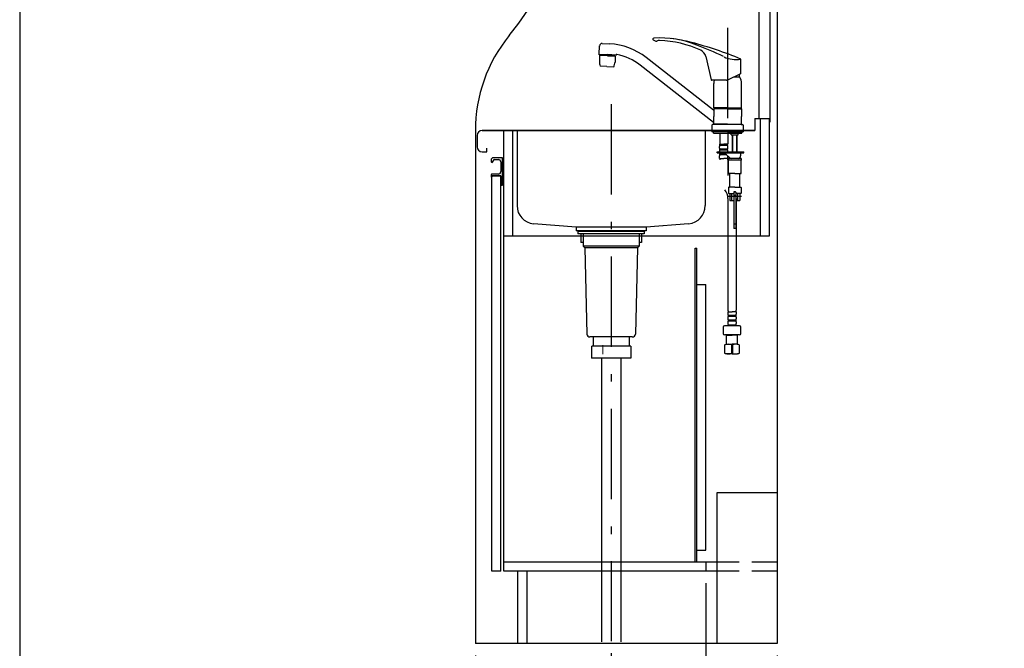
# Model space of a CAD drawing. Units: millimetres. Extents: x -2081 to 8553, y -124 to 5608.
# Drawn here: x 210 to 1842, y 1293 to 2335 of the extents above; entities that cross this region are included whole.
import ezdxf

# ---------------------------------------------------------------- set-up
doc = ezdxf.new("R2010")
doc.units = ezdxf.units.MM
doc.header["$LTSCALE"] = 5
doc.linetypes.add('DASHDOT', pattern=[50.5, 30, -9, 2.5, -9])
doc.linetypes.add('HIDDEN', pattern=[12.6, 8.4, -4.2])
for name, color, linetype, lineweight in [('その他', 30, 'Continuous', 9), ('トップ', 216, 'Continuous', 9), ('レイヤ14', 56, 'Continuous', 9), ('寸法', 250, 'Continuous', 9), ('引き箱', 14, 'Continuous', 9), ('扉', 4, 'Continuous', 9), ('本体', 134, 'Continuous', 9), ('枠', 7, 'Continuous', 9), ('水栓', 54, 'Continuous', 9), ('ﾚｲﾔ31', 7, 'Continuous', 9)]:
    doc.layers.add(name, color=color, linetype=linetype, lineweight=lineweight)
doc.styles.get("Standard").update_dxf_attribs({"font": 'txt', "bigfont": 'bigfont'})
doc.styles.add('ＭＳ ゴシック', font='txt')
doc.dimstyles.get("Standard").update_dxf_attribs({"dimtxt": 0.18, "dimasz": 0.18, "dimexe": 0.18, "dimexo": 0.0625, "dimgap": 0.09, "dimtad": 0, "dimtih": 1, "dimtoh": 1, "dimdec": 4, "dimzin": 0, "dimdsep": 46, "dimtxsty": 'Standard', "dimcen": 0.09, "dimadec": 0, "dimazin": 0, "dimtfac": 1, "dimtdec": 4, "dimtofl": 0, "dimtmove": 0, "dimatfit": 3, "dimfxl": 1, "dimtolj": 1, "dimtzin": 0, "dimarcsym": 0})

# ---------------------------------------------------------------- blocks, each defined once
blk = doc.blocks.new('_DOT')
at = {"color": 0}
blk.add_line((-0.5, 0), (-1, 0), dxfattribs=at)
at = {"color": 0, "const_width": 0.5}
blk.add_lwpolyline([(-0.25, 0, 1), (0.25, 0, 1)], format="xyb", close=True, dxfattribs=at)
blk = doc.blocks.new('Dim54')
at = {"layer": '寸法', "color": 250, "linetype": 'Continuous', "lineweight": 30}
for p, q in [((1347.5, 1400.8), (1347.5, 1162.2)), ((1465.5, 1280.8), (1465.5, 1162.2)), ((1307.5, 1182.2), (1505.5, 1182.2))]:
    blk.add_line(p, q, dxfattribs=at)
at = {"layer": '寸法', "color": 250, "linetype": 'Continuous', "lineweight": 30, "xscale": 12, "yscale": 12, "zscale": 12}
for p, rotation in [((1347.5, 1182.2), 359.9999999999997), ((1465.5, 1182.2), 179.9999999999998)]:
    blk.add_blockref('_DOT', p, dxfattribs=dict(at, rotation=rotation))
at = {"layer": '寸法', "color": 250, "linetype": 'Continuous', "lineweight": 9, "insert": (1406.5, 1182.2), "char_height": 70, "width": 850, "attachment_point": 8, "style": 'ＭＳ ゴシック'}
blk.add_mtext('118', dxfattribs=at)
blk = doc.blocks.new('Dim55')
at = {"layer": '寸法', "color": 250, "linetype": 'Continuous', "lineweight": 30}
for p, q in [((965.5, 1280.8), (965.5, 941.5)), ((1465.5, 1280.8), (1465.5, 941.5)), ((965.5, 961.5), (1465.5, 961.5))]:
    blk.add_line(p, q, dxfattribs=at)
at = {"layer": '寸法', "color": 250, "linetype": 'Continuous', "lineweight": 30, "xscale": 12, "yscale": 12, "zscale": 12}
for p, rotation in [((965.5, 961.5), 179.9999999999998), ((1465.5, 961.5), 359.9999999999997)]:
    blk.add_blockref('_DOT', p, dxfattribs=dict(at, rotation=rotation))
at = {"layer": '寸法', "color": 250, "linetype": 'Continuous', "lineweight": 9, "insert": (1215.5, 961.5), "char_height": 70, "width": 900, "attachment_point": 8, "style": 'ＭＳ ゴシック'}
blk.add_mtext('500', dxfattribs=at)
blk = doc.blocks.new('Dim65')
at = {"layer": '寸法', "color": 250, "linetype": 'HIDDEN', "lineweight": 30}
for p, q in [((1455.5, 2682.8), (1636.5, 2682.8)), ((1616.5, 2682.8), (1616.5, 2467.8)), ((1455.5, 2467.8), (1636.5, 2467.8))]:
    blk.add_line(p, q, dxfattribs=at)
at = {"layer": '寸法', "color": 250, "linetype": 'HIDDEN', "lineweight": 30, "xscale": 12, "yscale": 12, "zscale": 12}
for p, rotation in [((1616.5, 2682.8), 89.99999999999991), ((1616.5, 2467.8), 269.9999999999999)]:
    blk.add_blockref('_DOT', p, dxfattribs=dict(at, rotation=rotation))
at = {"layer": '寸法', "color": 250, "linetype": 'Continuous', "lineweight": 9, "insert": (1616.5, 2575.3), "char_height": 70, "width": 900, "attachment_point": 8, "rotation": 90, "style": 'ＭＳ ゴシック'}
blk.add_mtext('215', dxfattribs=at)
blk = doc.blocks.new('Dim69')
at = {"layer": '枠', "color": 7, "linetype": 'Continuous', "lineweight": 30}
for p, q in [((1190.5, 1284.8), (1190.5, 1057.2)), ((1465.5, 1280.8), (1465.5, 1057.2)), ((1465.5, 1077.2), (1190.5, 1077.2))]:
    blk.add_line(p, q, dxfattribs=at)
at = {"layer": '枠', "color": 7, "linetype": 'Continuous', "lineweight": 30, "xscale": 12, "yscale": 12, "zscale": 12}
for p, rotation in [((1190.5, 1077.2), 179.9999999999998), ((1465.5, 1077.2), 359.9999999999997)]:
    blk.add_blockref('_DOT', p, dxfattribs=dict(at, rotation=rotation))
at = {"layer": '枠', "color": 7, "linetype": 'Continuous', "lineweight": 9, "insert": (1328, 1077.2), "char_height": 80, "width": 1028.571, "attachment_point": 8, "style": 'ＭＳ ゴシック'}
blk.add_mtext('275', dxfattribs=at)

msp = doc.modelspace()

# ---------------------------------------------------------------- linework, layer by layer
at = {"layer": 'その他', "color": 30, "linetype": 'DASHDOT', "lineweight": 30}
for p, q in [((1383.476, 2321.342), (1383.476, 2143.017)), ((1406.774, 2041.785), (1383.687, 2041.785))]:
    msp.add_line(p, q, dxfattribs=at)
at = {"layer": 'その他', "color": 30, "linetype": 'Continuous', "lineweight": 30}
for p, q in [((1170.442, 2277.664), (1171.142, 2291.01)), ((1175.783, 2295.208), (1187.953, 2294.57)), ((1170.379, 2276.463), (1170.432, 2277.462)), ((1170.379, 2276.463), (1184.46, 2275.725)), ((1170.432, 2277.462), (1184.513, 2276.728)), ((1171.425, 2275.395), (1170.922, 2265.789)), ((1171.635, 2275.584), (1171.425, 2275.395)), ((1184.407, 2274.709), (1171.425, 2275.395)), ((1184.417, 2274.909), (1171.635, 2275.584)), ((1174.524, 2276.246), (1174.482, 2275.434)), ((1184.407, 2274.718), (1197.389, 2274.033)), ((1184.418, 2274.918), (1197.2, 2274.243)), ((1198.541, 2274.988), (1184.46, 2275.725)), ((1198.593, 2275.986), (1184.513, 2276.733)), ((1194.396, 2275.205), (1194.354, 2274.393)), ((1197.389, 2274.033), (1196.886, 2264.428)), ((1197.389, 2274.033), (1197.2, 2274.243)), ((1198.541, 2274.988), (1198.598, 2276.076)), ((1359.991, 2184.764), (1248.543, 2271.837)), ((1347.28, 2273.731), (1356.553, 2235.108)), ((1405.551, 2245.164), (1405.551, 2269.331)), ((1183.476, 2256.938), (1172.241, 2257.527)), ((1183.476, 2256.938), (1194.71, 2256.35)), ((1360.36, 2164.171), (1238.693, 2259.228)), ((1382.746, 2234.529), (1405.551, 2245.164)), ((1403.976, 2239.486), (1393.377, 2239.486)), ((1402.476, 2243.729), (1402.476, 2239.486)), ((1381.9, 2234.342), (1357.525, 2234.342)), ((1360.476, 2188.386), (1360.476, 2229.058)), ((1406.476, 2188.386), (1406.476, 2229.058)), ((1383.476, 2188.386), (1360.476, 2188.386)), ((1360.476, 2188.386), (1360.976, 2187.886)), ((1383.476, 2187.886), (1360.976, 2187.886)), ((1360.976, 2187.684), (1360.976, 2187.184)), ((1383.476, 2187.684), (1360.976, 2187.684)), ((1363.526, 2187.886), (1363.526, 2187.684)), ((1383.476, 2188.386), (1406.476, 2188.386)), ((1383.476, 2187.886), (1405.976, 2187.886)), ((1383.476, 2187.684), (1405.976, 2187.684)), ((1403.426, 2187.886), (1403.426, 2187.684)), ((1405.976, 2187.886), (1406.476, 2188.386)), ((1405.976, 2187.684), (1405.976, 2187.184)), ((1360.776, 2187.184), (1360.476, 2186.884)), ((1383.476, 2186.884), (1360.476, 2186.884)), ((1360.476, 2186.884), (1360.476, 2174.233)), ((1360.476, 2161.584), (1360.476, 2174.233)), ((1364.526, 2187.184), (1360.776, 2187.184)), ((1383.476, 2187.184), (1361.476, 2187.184)), ((1383.476, 2187.184), (1406.176, 2187.184)), ((1383.476, 2186.884), (1406.476, 2186.884)), ((1406.176, 2187.184), (1406.476, 2186.884)), ((1406.476, 2186.884), (1406.476, 2174.234)), ((1406.476, 2161.584), (1406.476, 2174.234)), ((1357.476, 2159.584), (1357.476, 2148.784)), ((1361.176, 2160.784), (1358.676, 2160.784)), ((1383.476, 2161.584), (1360.476, 2161.584)), ((1360.476, 2161.584), (1360.776, 2161.284)), ((1383.476, 2161.284), (1360.776, 2161.284)), ((1360.976, 2161.284), (1360.976, 2160.784)), ((1383.476, 2160.784), (1360.976, 2160.784)), ((1383.476, 2161.584), (1406.476, 2161.584)), ((1383.476, 2161.284), (1406.176, 2161.284)), ((1405.976, 2160.784), (1383.476, 2160.784)), ((1402.426, 2161.284), (1405.476, 2161.284)), ((1403.426, 2161.284), (1405.476, 2161.284)), ((1403.426, 2161.284), (1406.176, 2161.284)), ((1403.726, 2161.584), (1406.476, 2161.584)), ((1405.776, 2160.784), (1408.276, 2160.784)), ((1405.976, 2161.284), (1405.976, 2160.784)), ((1406.476, 2161.584), (1406.176, 2161.284)), ((1409.476, 2159.584), (1409.476, 2148.784)), ((1383.476, 2148.784), (1357.476, 2148.784)), ((1359.976, 2146.785), (1359.976, 2148.784)), ((1359.976, 2146.785), (1377.176, 2146.785)), ((1370.676, 2146.786), (1370.676, 2128.486)), ((1377.176, 2146.785), (1395.476, 2146.785)), ((1383.476, 2148.784), (1409.476, 2148.784)), ((1383.676, 2146.786), (1383.676, 2128.486)), ((1389.626, 2143.985), (1389.626, 2146.785)), ((1389.626, 2143.985), (1389.826, 2143.785)), ((1389.826, 2143.785), (1395.476, 2143.785)), ((1391.476, 2117.286), (1391.476, 2143.785)), ((1392.153, 2117.286), (1392.153, 2143.785)), ((1395.476, 2146.785), (1406.976, 2146.785)), ((1395.476, 2143.785), (1401.126, 2143.785)), ((1398.8, 2117.286), (1398.8, 2143.785)), ((1399.476, 2117.286), (1399.476, 2143.785)), ((1401.126, 2143.785), (1401.326, 2143.985)), ((1401.326, 2143.985), (1401.326, 2146.785)), ((1406.976, 2146.785), (1406.976, 2148.784)), ((1370.176, 2121.636), (1370.176, 2124.436)), ((1370.976, 2128.186), (1370.676, 2128.486)), ((1370.776, 2126.186), (1370.776, 2128.186)), ((1370.776, 2128.186), (1377.176, 2128.186)), ((1383.576, 2127.686), (1370.776, 2127.686)), ((1383.576, 2126.186), (1370.776, 2126.186)), ((1371.276, 2128.186), (1377.176, 2128.186)), ((1383.576, 2128.186), (1377.176, 2128.186)), ((1383.076, 2128.186), (1377.176, 2128.186)), ((1383.376, 2128.186), (1383.676, 2128.486)), ((1383.576, 2126.186), (1383.576, 2128.186)), ((1384.176, 2121.636), (1384.176, 2124.436)), ((1366.176, 2113.785), (1366.176, 2115.785)), ((1366.176, 2115.785), (1410.476, 2115.785)), ((1366.176, 2113.785), (1410.476, 2113.785)), ((1370.176, 2115.785), (1370.176, 2116.636)), ((1370.176, 2104.786), (1370.176, 2108.836)), ((1370.776, 2118.386), (1370.776, 2119.886)), ((1383.576, 2119.886), (1370.776, 2119.886)), ((1383.576, 2118.386), (1370.776, 2118.386)), ((1370.776, 2110.586), (1370.776, 2112.086)), ((1380.527, 2112.086), (1370.776, 2112.086)), ((1382.146, 2110.586), (1370.776, 2110.586)), ((1380.129, 2112.453), (1387.258, 2105.851)), ((1383.576, 2118.386), (1383.576, 2119.886)), ((1384.176, 2115.785), (1384.176, 2116.636)), ((1384.176, 2104.786), (1384.176, 2108.706)), ((1391.476, 2115.785), (1391.476, 2117.286)), ((1392.153, 2115.785), (1392.153, 2117.286)), ((1398.8, 2115.785), (1398.8, 2117.286)), ((1399.476, 2115.785), (1399.476, 2117.286)), ((1404.976, 2111.785), (1404.976, 2108.785)), ((1410.476, 2113.785), (1410.476, 2115.785)), ((1370.176, 2104.786), (1377.176, 2104.786)), ((1384.176, 2104.786), (1377.176, 2104.786)), ((1383.876, 2102.354), (1383.876, 2076.231)), ((1384.976, 2104.785), (1384.976, 2101.785)), ((1395.476, 2104.785), (1384.976, 2104.785)), ((1405.976, 2101.785), (1384.976, 2101.785)), ((1384.976, 2080.285), (1384.976, 2101.785)), ((1405.976, 2104.785), (1395.476, 2104.785)), ((1405.976, 2104.785), (1405.976, 2101.785)), ((1405.976, 2080.285), (1405.976, 2101.785)), ((1395.476, 2079.785), (1385.476, 2079.785)), ((1386.976, 2057.785), (1386.976, 2078.785)), ((1395.476, 2079.785), (1405.476, 2079.785)), ((1403.976, 2057.785), (1403.976, 2078.785)), ((1395.476, 2056.785), (1385.476, 2056.785)), ((1395.476, 2056.785), (1405.476, 2056.785)), ((1384.976, 2056.285), (1384.976, 2047.285)), ((1385.476, 2046.785), (1393.976, 2046.785)), ((1386.976, 2046.785), (1386.976, 2034.785)), ((1390.569, 2034.785), (1390.569, 2046.785)), ((1393.976, 2048.985), (1393.976, 2034.785)), ((1396.926, 2048.785), (1394.026, 2048.785)), ((1394.026, 2048.785), (1394.026, 1988.785)), ((1396.676, 2049.285), (1394.276, 2049.285)), ((1396.926, 2048.785), (1396.926, 1988.785)), ((1396.976, 2048.985), (1396.976, 2034.785)), ((1405.476, 2046.785), (1396.976, 2046.785)), ((1400.384, 2034.785), (1400.384, 2046.785)), ((1403.976, 2046.785), (1403.976, 2034.785)), ((1405.976, 2056.285), (1405.976, 2047.285)), ((1384.176, 2038.069), (1384.176, 1853.018)), ((1386.976, 2034.785), (1393.976, 2034.785)), ((1396.976, 2034.785), (1403.976, 2034.785)), ((1397.576, 2038.069), (1397.576, 1853.018)), ((1396.926, 1988.785), (1394.026, 1988.785)), ((1383.876, 1850.587), (1390.876, 1850.587)), ((1383.876, 1850.587), (1383.876, 1846.537)), ((1384.476, 1844.787), (1384.476, 1843.287)), ((1384.476, 1844.787), (1397.276, 1844.787)), ((1397.876, 1850.587), (1390.876, 1850.587)), ((1397.276, 1844.787), (1397.276, 1843.287)), ((1397.876, 1850.587), (1397.876, 1846.537)), ((1383.876, 1841.537), (1383.876, 1838.737)), ((1383.876, 1833.737), (1383.876, 1830.937)), ((1384.476, 1843.287), (1397.276, 1843.287)), ((1384.476, 1836.987), (1384.476, 1835.487)), ((1384.476, 1836.987), (1397.276, 1836.987)), ((1384.476, 1835.487), (1397.276, 1835.487)), ((1384.476, 1829.187), (1384.476, 1827.187)), ((1384.476, 1829.187), (1397.276, 1829.187)), ((1397.276, 1836.987), (1397.276, 1835.487)), ((1397.276, 1829.187), (1397.276, 1827.187)), ((1397.876, 1841.537), (1397.876, 1838.737)), ((1397.876, 1833.737), (1397.876, 1830.937)), ((1376.376, 1825.129), (1376.376, 1814.129)), ((1390.876, 1827.129), (1378.376, 1827.129)), ((1390.876, 1812.129), (1378.376, 1812.129)), ((1381.92, 1812.129), (1381.876, 1812.085)), ((1381.876, 1812.085), (1390.876, 1812.085)), ((1381.876, 1796.785), (1381.876, 1812.085)), ((1384.476, 1827.687), (1397.276, 1827.687)), ((1403.376, 1827.129), (1390.876, 1827.129)), ((1403.376, 1812.129), (1390.876, 1812.129)), ((1399.876, 1812.085), (1390.876, 1812.085)), ((1399.832, 1812.129), (1399.876, 1812.085)), ((1399.876, 1796.785), (1399.876, 1812.085)), ((1405.376, 1814.129), (1405.376, 1825.129)), ((1378.876, 1795.981), (1381.876, 1796.785)), ((1378.876, 1781.678), (1378.876, 1795.981)), ((1379.52, 1795.981), (1378.876, 1795.981)), ((1381.876, 1796.785), (1390.876, 1796.785)), ((1390.232, 1795.981), (1390.232, 1781.678)), ((1391.52, 1795.981), (1390.232, 1795.981)), ((1399.876, 1796.785), (1390.876, 1796.785)), ((1399.876, 1796.785), (1390.876, 1796.785)), ((1391.52, 1795.981), (1391.52, 1781.678)), ((1391.52, 1795.981), (1391.52, 1781.678)), ((1402.876, 1795.981), (1399.876, 1796.785)), ((1402.876, 1795.981), (1402.232, 1795.981)), ((1402.876, 1795.981), (1402.876, 1781.694)), ((1379.52, 1781.678), (1378.876, 1781.678)), ((1381.876, 1780.785), (1378.876, 1781.678)), ((1390.876, 1780.785), (1381.876, 1780.785)), ((1391.52, 1781.678), (1390.232, 1781.678)), ((1390.876, 1780.785), (1399.876, 1780.785)), ((1402.876, 1781.694), (1399.876, 1780.785)), ((1402.876, 1781.694), (1402.232, 1781.694))]:
    msp.add_line(p, q, dxfattribs=at)
at = {"layer": 'その他', "color": 30, "linetype": 'HIDDEN', "lineweight": 30}
for p, q in [((1396.926, 2043.385), (1394.026, 2043.385)), ((1396.926, 1995.785), (1394.026, 1995.785))]:
    msp.add_line(p, q, dxfattribs=at)
at = {"layer": 'その他', "color": 30, "linetype": 'Continuous', "lineweight": 30}
for centre, radius, start, end in [((1261.223, 2302.49), 1.5, 93.237577, 237.259946), ((1270.739, 2134.259), 170, 68.674086, 93.237577), ((1262.827, 2064.708), 240, 75.263117, 83.510077), ((1175.632, 2290.71), 4.5, 87, 177), ((1182.052, 2186.731), 108, 52, 87.000002), ((1276.636, 2326.462), 30, 237.259946, 246.537464), ((1265.289, 2300.319), 1.5, 246.537464, 302.169123), ((1270.347, 2292.277), 8, 87.738937, 122.169123), ((1263.561, 2120.411), 180, 65.229117, 87.738937), ((1161.075, 1677.866), 640, 67.542682, 75.263117), ((1099.813, 1696.441), 640, 64.386816, 68.674086), ((1170.642, 2277.653), 0.2, 177, 267), ((1199.597, 2276.024), 1, 78.883856, 177.017346), ((1182.052, 2186.731), 92, 52, 78.883856), ((1332.695, 2270.229), 15, 13.5, 65.229117), ((1397.156, 2313.541), 45, 244.273369, 280.321486), ((1404.051, 2268.327), 1.5, 0, 67.632664), ((1190.894, 2264.742), 20, 176.999937, 201.146785), ((1176.913, 2265.475), 20, 332.853089, 356.999937), ((1383.476, 2229.058), 23, 0, 26.962389), ((1404.551, 2245.801), 1, 295, 0), ((1357.525, 2235.342), 1, 193.5, 270), ((1383.476, 2229.058), 23, 166.71924, 180), ((1381.9, 2236.342), 2, 270, 295), ((1360.176, 2185.001), 0.3, 232, 0), ((1358.676, 2159.584), 1.2, 90, 180), ((1360.176, 2163.935), 0.3, 0, 52), ((1408.276, 2159.584), 1.2, 0, 90), ((1373.028, 2124.436), 2.852, 142.150711, 180), ((1381.324, 2124.436), 2.852, 360, 37.849289), ((1373.028, 2121.636), 2.852, 180, 217.849289), ((1373.028, 2116.636), 2.852, 142.150711, 180), ((1373.028, 2113.836), 2.852, 180, 217.849289), ((1373.028, 2108.836), 2.852, 142.150711, 180), ((1376.732, 2108.785), 5, 47.193831, 90), ((1381.324, 2121.636), 2.852, 322.150711, 0), ((1381.324, 2116.636), 2.852, 360, 37.849289), ((1389.976, 2108.785), 4, 226.274363, 270), ((1400.976, 2108.785), 4, 270, 0), ((1406.976, 2111.785), 2, 90, 180), ((1380.476, 2102.354), 10, 165.930132, 180), ((1373.876, 2102.354), 10, 0, 14.069868), ((1385.476, 2080.285), 0.5, 180, 270), ((1385.976, 2078.785), 1, 0, 90), ((1404.976, 2078.785), 1, 90, 180), ((1405.476, 2080.285), 0.5, 270, 0), ((1385.476, 2056.285), 0.5, 90, 180), ((1385.976, 2057.785), 1, 270, 0), ((1404.976, 2057.785), 1, 180, 270), ((1405.476, 2056.285), 0.5, 0, 90), ((1360.876, 2038.069), 23.3, 0, 39.496209), ((1385.476, 2047.285), 0.5, 180, 270), ((1394.276, 2048.985), 0.3, 90, 180), ((1396.676, 2048.985), 0.3, 0, 90), ((1405.476, 2047.285), 0.5, 270, 0), ((1386.728, 1846.537), 2.852, 180, 217.849289), ((1394.176, 1853.018), 10, 180, 194.069868), ((1387.576, 1853.018), 10, 345.930132, 0), ((1395.024, 1846.537), 2.852, 322.150711, 0), ((1386.728, 1841.537), 2.852, 142.150711, 180), ((1386.728, 1838.737), 2.852, 180, 217.849289), ((1386.728, 1833.737), 2.852, 142.150711, 180), ((1386.728, 1830.937), 2.852, 180, 217.849289), ((1395.024, 1841.537), 2.852, 360, 37.849289), ((1395.024, 1838.737), 2.852, 322.150711, 0), ((1395.024, 1833.737), 2.852, 360, 37.849289), ((1395.024, 1830.937), 2.852, 322.150711, 0), ((1378.376, 1825.129), 2, 90, 180), ((1378.376, 1814.129), 2, 180, 270), ((1403.376, 1825.129), 2, 0, 90), ((1403.376, 1814.129), 2, 270, 0), ((1384.876, 1778.522), 18.262, 72.945658, 107.054342), ((1396.876, 1778.522), 18.262, 72.945658, 107.054342), ((1384.876, 1797.287), 16.503, 251.061269, 288.938731), ((1396.876, 1797.287), 16.503, 251.061269, 289.114347)]:
    msp.add_arc(centre, radius, start, end, dxfattribs=at)
at = {"layer": 'トップ', "color": 216, "linetype": 'Continuous', "lineweight": 30}
for p, q in [((1428.476, 2170.784), (1453.476, 2170.784)), ((1428.476, 2170.784), (1428.476, 2150.784)), ((1453.476, 2170.784), (1453.476, 2164.784)), ((968.476, 2142.784), (968.476, 2123.784)), ((976.476, 2150.784), (1428.476, 2150.784)), ((1428.476, 2150.784), (976.476, 2150.784)), ((976.476, 2115.784), (984.476, 2115.784)), ((976.476, 2115.784), (983.476, 2115.784)), ((984.476, 2115.784), (984.476, 2121.784))]:
    msp.add_line(p, q, dxfattribs=at)
for centre, start, end in [((976.476, 2142.784), 90, 180), ((976.476, 2123.784), 180, 270)]:
    msp.add_arc(centre, 8, start, end, dxfattribs=at)
at = {"layer": 'レイヤ14', "color": 56, "linetype": 'Continuous', "lineweight": 30}
for centre, radius, start, end in [((554.965, 2685.784), 600, 320.993263, 39.006737), ((1215.476, 2150.784), 250, 140.993263, 180)]:
    msp.add_arc(centre, radius, start, end, dxfattribs=at)
at = {"layer": '引き箱', "color": 14, "linetype": 'DASHDOT', "lineweight": 30}
msp.add_line((1190.476, 2194.784), (1190.476, 1304.784), dxfattribs=at)
at = {"layer": '引き箱', "color": 14, "linetype": 'Continuous', "lineweight": 30}
for p, q in [((1034.476, 2150.784), (1034.476, 2026.435)), ((1346.476, 2150.784), (1346.476, 2026.435)), ((1132.476, 1990.784), (1062.035, 1996.534)), ((1318.917, 1996.534), (1248.476, 1990.784)), ((1248.476, 1990.784), (1132.476, 1990.784)), ((1132.476, 1990.784), (1132.476, 1984.784)), ((1146.476, 1983.784), (1132.476, 1984.784)), ((1248.476, 1984.784), (1132.476, 1984.784)), ((1234.476, 1983.784), (1146.476, 1983.784)), ((1248.476, 1984.784), (1234.476, 1983.784)), ((1248.476, 1990.784), (1248.476, 1984.784))]:
    msp.add_line(p, q, dxfattribs=at)
for centre, start, end in [((1064.476, 2026.435), 180, 265.333142), ((1316.476, 2026.435), 274.666858, 0)]:
    msp.add_arc(centre, 30, start, end, dxfattribs=at)
at = {"layer": '扉', "color": 4, "linetype": 'Continuous', "lineweight": 30}
for p, q in [((1009.976, 2105.784), (995.476, 2105.784)), ((991.476, 2101.784), (991.476, 2099.284)), ((994.476, 2099.284), (994.476, 2100.284)), ((996.976, 2102.784), (1003.476, 2102.784)), ((1007.476, 2098.784), (1007.476, 2082.784)), ((1010.476, 2068.991), (1010.476, 2105.284)), ((991.476, 2077.284), (991.476, 2074.284)), ((1007.476, 2075.784), (992.476, 2075.784)), ((992.476, 1420.784), (992.476, 2075.784)), ((992.476, 2075.284), (992.476, 2074.284)), ((1003.476, 2078.784), (992.976, 2078.784)), ((992.976, 2075.784), (1007.476, 2075.784)), ((1007.476, 2075.784), (1007.476, 2060.784)), ((1007.476, 1420.784), (1007.476, 2075.784)), ((1007.476, 2070.534), (1010.476, 2071.784)), ((1010.476, 2064.784), (1007.476, 2066.034)), ((1007.976, 2060.284), (1009.976, 2060.284)), ((1009.976, 2068.284), (1010.329, 2068.638)), ((1009.976, 2068.284), (1010.329, 2067.931)), ((1010.476, 2060.784), (1010.476, 2067.577)), ((1007.476, 1420.784), (992.476, 1420.784))]:
    msp.add_line(p, q, dxfattribs=at)
for centre, radius, start, end in [((995.476, 2101.784), 4, 90, 180), ((1009.976, 2105.284), 0.5, 0, 90), ((992.976, 2099.284), 1.5, 180, 0), ((996.976, 2100.284), 2.5, 90, 180), ((1003.476, 2098.784), 4, 0, 90), ((992.976, 2077.284), 1.5, 90, 180), ((991.976, 2074.284), 0.5, 180, 0), ((992.976, 2075.284), 0.5, 90, 180), ((1003.476, 2082.784), 4, 270, 0), ((1007.976, 2060.784), 0.5, 180, 270), ((1009.976, 2060.784), 0.5, 270, 0), ((1009.976, 2068.991), 0.5, 315, 0), ((1009.976, 2067.577), 0.5, 0, 45)]:
    msp.add_arc(centre, radius, start, end, dxfattribs=at)
at = {"layer": '本体', "color": 134, "linetype": 'Continuous', "lineweight": 30}
for p, q in [((1435.476, 3300.784), (1435.476, 2170.784)), ((1453.476, 3300.784), (1453.476, 2170.784)), ((1465.476, 3300.784), (1465.476, 1300.784)), ((1437.476, 2170.784), (1437.476, 1975.784)), ((1452.476, 2170.784), (1452.476, 1975.784)), ((965.476, 2150.784), (965.476, 1300.784)), ((1012.476, 1420.784), (1012.476, 2150.784)), ((1027.476, 1975.784), (1027.476, 2150.784)), ((1452.476, 1975.784), (1012.476, 1975.784)), ((1135.476, 1983.784), (1135.476, 1979.784)), ((1245.476, 1983.784), (1135.476, 1983.784)), ((1245.476, 1979.784), (1135.476, 1979.784)), ((1140.376, 1979.784), (1140.376, 1965.284)), ((1143.976, 1979.784), (1143.976, 1959.284)), ((1236.976, 1979.784), (1236.976, 1959.284)), ((1240.576, 1979.784), (1240.576, 1965.284)), ((1245.476, 1983.784), (1245.476, 1979.784)), ((1143.976, 1965.284), (1140.376, 1965.284)), ((1236.976, 1959.284), (1143.976, 1959.284)), ((1143.976, 1959.284), (1146.976, 1956.284)), ((1236.976, 1959.284), (1233.976, 1956.284)), ((1240.576, 1965.284), (1236.976, 1965.284)), ((1233.976, 1956.284), (1146.976, 1956.284)), ((1146.976, 1956.284), (1150.36, 1813.666)), ((1233.976, 1956.284), (1230.592, 1813.666)), ((1329.976, 1435.784), (1329.976, 1955.784)), ((1329.976, 1955.784), (1332.476, 1955.784)), ((1332.476, 1435.784), (1332.476, 1955.784)), ((1332.476, 1895.784), (1347.476, 1895.784)), ((1347.476, 1455.784), (1347.476, 1895.784)), ((1225.593, 1808.784), (1155.358, 1808.784)), ((1160.476, 1808.784), (1160.476, 1793.784)), ((1220.476, 1808.784), (1220.476, 1793.784)), ((1158.076, 1793.784), (1158.076, 1773.784)), ((1222.876, 1793.784), (1158.226, 1793.784)), ((1222.876, 1793.784), (1222.876, 1773.784)), ((1222.876, 1773.784), (1158.076, 1773.784)), ((1465.476, 1550.784), (1365.476, 1550.784)), ((1365.476, 1550.784), (1365.476, 1300.784)), ((1332.476, 1455.784), (1347.476, 1455.784)), ((1365.476, 1435.784), (1012.476, 1435.784)), ((1365.476, 1420.784), (1012.476, 1420.784)), ((1035.476, 1420.784), (1035.476, 1300.784)), ((1050.476, 1420.784), (1050.476, 1300.784)), ((1347.476, 1435.784), (1347.476, 1420.784)), ((1465.476, 1300.784), (965.476, 1300.784))]:
    msp.add_line(p, q, dxfattribs=at)
at = {"layer": '本体', "color": 134, "linetype": 'HIDDEN', "lineweight": 30}
for p, q in [((1465.476, 1435.784), (1365.476, 1435.784)), ((1465.476, 1420.784), (1365.476, 1420.784))]:
    msp.add_line(p, q, dxfattribs=at)
at = {"layer": '本体', "color": 134, "linetype": 'Continuous', "lineweight": 30}
for centre, start, end in [((1155.358, 1813.784), 181.359306, 270), ((1225.593, 1813.784), 270, 358.640694)]:
    msp.add_arc(centre, 5, start, end, dxfattribs=at)
at = {"layer": '枠', "color": 7, "linetype": 'Continuous', "lineweight": 30}
msp.add_line((210, 5607.5), (210, 67.5), dxfattribs=at)
at = {"layer": '水栓', "color": 54, "linetype": 'Continuous', "lineweight": 30}
for p, q in [((1174.476, 1773.784), (1174.476, 1303.784)), ((1206.476, 1773.784), (1206.476, 1303.784))]:
    msp.add_line(p, q, dxfattribs=at)
at = {"layer": 'ﾚｲﾔ31', "color": 7, "linetype": 'Continuous', "lineweight": 9}
for p, q in [((1276.873, 1992.954), (1276.873, 1993.954)), ((1176.46, 1780.184), (1176.46, 1795.154))]:
    msp.add_line(p, q, dxfattribs=at)

# ---------------------------------------------------------------- dimensions: what is measured, and where the dimension line sits
at = {"layer": '寸法', "color": 250, "linetype": 'HIDDEN', "lineweight": 30}
dim = msp.add_linear_dim(base=(1616.47, 2467.784), p1=(1435.476, 2682.784), p2=(1435.476, 2467.784), angle=270, dimstyle='Standard', override={"dimscale": 1, "dimtxt": 70, "dimasz": 12, "dimexe": 20, "dimexo": 20, "dimgap": 0, "dimtad": 1, "dimtih": 0, "dimtoh": 0, "dimdec": 2, "dimzin": 8, "dimtxsty": 'ＭＳ ゴシック', "dimblk1": 'DOT', "dimblk2": 'DOT', "dimsah": 1, "dimse1": 0, "dimse2": 0, "dimtix": 0, "dimtofl": 1, "dimtmove": 1, "dimatfit": 2, "dimtzin": 8}, dxfattribs=at)
dim.commit()
dim.dimension.update_dxf_attribs({"geometry": 'Dim65', "text_midpoint": (1616.47, 2575.284), "dimtype": 160, "text_rotation": 90})
at = {"layer": '寸法', "color": 250, "linetype": 'Continuous', "lineweight": 30}
for base, p1, picture, middle in [((1465.476, 1182.205), (1347.476, 1420.784), 'Dim54', (1406.476, 1182.205)), ((1465.476, 961.542), (965.476, 1300.784), 'Dim55', (1215.476, 961.542))]:
    dim = msp.add_linear_dim(base=base, p1=p1, p2=(1465.476, 1300.784), dimstyle='Standard', override={"dimscale": 1, "dimtxt": 70, "dimasz": 12, "dimexe": 20, "dimexo": 20, "dimgap": 0, "dimtad": 1, "dimtih": 0, "dimtoh": 0, "dimdec": 2, "dimzin": 8, "dimtxsty": 'ＭＳ ゴシック', "dimblk1": 'DOT', "dimblk2": 'DOT', "dimsah": 1, "dimse1": 0, "dimse2": 0, "dimtix": 0, "dimtofl": 1, "dimtmove": 1, "dimatfit": 2, "dimtzin": 8}, dxfattribs=at)
    dim.commit()
    dim.dimension.update_dxf_attribs({"geometry": picture, "text_midpoint": middle, "dimtype": 160, "text_rotation": 360})
at = {"layer": '枠', "color": 7, "linetype": 'Continuous', "lineweight": 30}
dim = msp.add_linear_dim(base=(1190.476, 1077.197), p1=(1465.476, 1300.784), p2=(1190.476, 1304.784), angle=180, dimstyle='Standard', override={"dimscale": 1, "dimtxt": 80, "dimasz": 12, "dimexe": 20, "dimexo": 20, "dimgap": 0, "dimtad": 1, "dimtih": 0, "dimtoh": 0, "dimdec": 2, "dimzin": 8, "dimtxsty": 'ＭＳ ゴシック', "dimblk1": 'DOT', "dimblk2": 'DOT', "dimsah": 1, "dimse1": 0, "dimse2": 0, "dimtix": 0, "dimtofl": 1, "dimtmove": 1, "dimatfit": 2, "dimtzin": 8}, dxfattribs=at)
dim.commit()
dim.dimension.update_dxf_attribs({"geometry": 'Dim69', "text_midpoint": (1327.976, 1077.197), "dimtype": 160, "text_rotation": 360})

doc.saveas('drawing.dxf')
